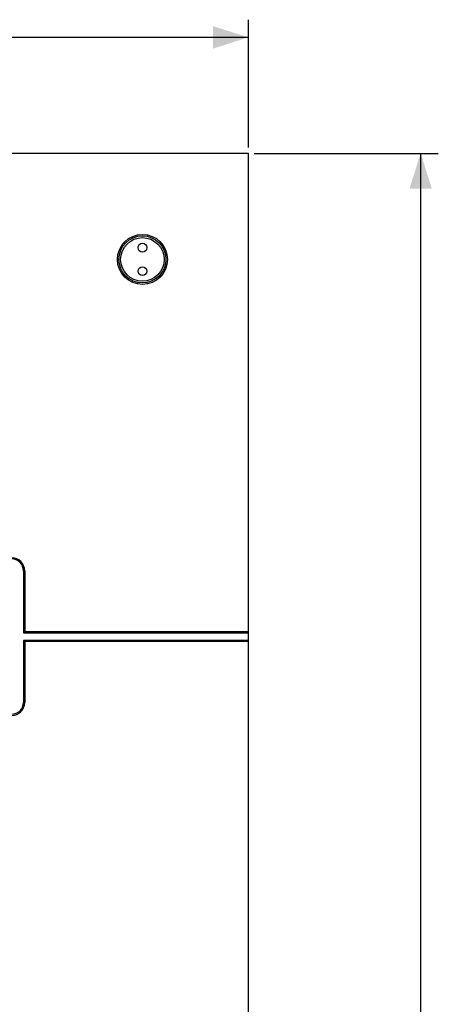
# Model space of a CAD drawing. Units: millimetres. Extents: x 56 to 205, y -11 to 242.
# Drawn here: x 169 to 205, y 147 to 231 of the extents above; entities that cross this region are included whole.
import ezdxf

# ---------------------------------------------------------------- set-up
doc = ezdxf.new("R2010")
doc.units = ezdxf.units.MM
doc.header["$LTSCALE"] = 16.335
doc.layers.get('0').update_dxf_attribs({"linetype": 'CONTINUOUS'})
doc.layers.add('ASSI', color=7, linetype='CONTINUOUS')
doc.layers.add('RACCORDO', color=7, linetype='CONTINUOUS')
doc.styles.get("Standard").update_dxf_attribs({"font": 'txt', "width": 0.8})
doc.dimstyles.new('DIMSTYLE_1', dxfattribs={"dimtxt": 3, "dimasz": 3, "dimexe": 1.5, "dimexo": 0.5, "dimgap": 0.75, "dimtad": 1, "dimlfac": 2, "dimtxsty": 'STANDARD', "dimblk": '_FILLED', "dimblk1": '_FILLED', "dimblk2": '_FILLED', "dimcen": 0.09, "dimazin": 2, "dimtfac": 1, "dimtofl": 0, "dimtmove": 0, "dimatfit": 3, "dimldrblk": '_FILLED', "dimfxl": 1, "dimtolj": 1, "dimarcsym": 0})

# ---------------------------------------------------------------- blocks, each defined once
blk = doc.blocks.new('_FILLED')
at = {"color": 0, "linetype": 'BYBLOCK'}
blk.add_solid([(0, 0), (-1, 0.317), (-1, -0.317)], dxfattribs=at)
blk = doc.blocks.new('*D0')
at = {"color": 7, "linetype": 'CONTINUOUS'}
for p, q in [((116.17, 219.919), (116.17, 230.758)), ((188.67, 219.919), (188.67, 230.758)), ((116.17, 229.258), (152.42, 229.258)), ((188.67, 229.258), (152.42, 229.258))]:
    blk.add_line(p, q, dxfattribs=at)
at = {"color": 7, "linetype": 'CONTINUOUS', "xscale": 3, "yscale": 3, "zscale": 3, "rotation": 180}
blk.add_blockref('_FILLED', (116.17, 229.258), dxfattribs=at)
at = {"color": 7, "linetype": 'CONTINUOUS', "xscale": 3, "yscale": 3, "zscale": 3}
blk.add_blockref('_FILLED', (188.67, 229.258), dxfattribs=at)
blk = doc.blocks.new('*D2')
at = {"color": 7, "linetype": 'CONTINUOUS'}
for p, q in [((189.17, 219.419), (204.798, 219.419)), ((203.298, 219.419), (203.298, 104.419)), ((203.298, -10.581), (203.298, 104.419)), ((189.17, -10.581), (204.798, -10.581))]:
    blk.add_line(p, q, dxfattribs=at)
at = {"color": 7, "linetype": 'CONTINUOUS', "xscale": 3, "yscale": 3, "zscale": 3}
for p, rotation in [((203.298, 219.419), 90), ((203.298, -10.581), 270)]:
    blk.add_blockref('_FILLED', p, dxfattribs=dict(at, rotation=rotation))

msp = doc.modelspace()

# ---------------------------------------------------------------- linework, layer by layer
at = {"color": 7, "linetype": 'CONTINUOUS'}
msp.add_line((188.6703, 178.0935), (188.6703, 178.7435), dxfattribs=at)
at = {"layer": 'ASSI', "color": 7, "linetype": 'CONTINUOUS'}
for p, q in [((188.6703, 219.4185), (116.1703, 219.4185)), ((188.6703, -10.5815), (188.6703, 219.4185)), ((169.5703, 184.006), (169.5703, 178.7435)), ((169.5734, 178.7467), (169.6608, 178.834)), ((169.6608, 178.834), (169.6703, 178.8435)), ((169.5703, 178.7435), (188.6703, 178.7435)), ((169.5703, 178.0935), (169.5703, 172.831)), ((188.6703, 178.0935), (169.5703, 178.0935)), ((169.5734, 178.0904), (169.6608, 178.003)), ((169.6608, 178.003), (169.6703, 177.9935))]:
    msp.add_line(p, q, dxfattribs=at)
at = {"layer": 'ASSI', "color": 250, "linetype": 'CONTINUOUS'}
for p, q in [((169.6703, 184.006), (169.5703, 184.006)), ((169.6703, 184.006), (169.6703, 178.8435)), ((169.6703, 178.8435), (188.6703, 178.8435)), ((169.6703, 177.9935), (169.6703, 172.831)), ((188.6703, 177.9935), (169.6703, 177.9935)), ((169.6703, 172.831), (169.5703, 172.831))]:
    msp.add_line(p, q, dxfattribs=at)
at = {"layer": 'ASSI', "color": 7, "linetype": 'CONTINUOUS'}
for points in [[(169.5703, 178.7435), (169.5704, 178.7437), (169.571, 178.7443), (169.572, 178.7453), (169.5734, 178.7467)], [(169.5703, 178.0935), (169.5704, 178.0934), (169.571, 178.0928), (169.572, 178.0918), (169.5734, 178.0904)]]:
    msp.add_lwpolyline(points, dxfattribs=at)
for centre, radius in [((179.6703, 210.4185), 2.125), ((179.6703, 211.4185), 0.375), ((179.6703, 209.4185), 0.375)]:
    msp.add_circle(centre, radius, dxfattribs=at)
at = {"layer": 'ASSI', "color": 250, "linetype": 'CONTINUOUS'}
for centre, start, end in [((168.5703, 184.006), 0, 90), ((168.5703, 172.831), 270, 360)]:
    msp.add_arc(centre, 1.1, start, end, dxfattribs=at)
at = {"layer": 'ASSI', "color": 7, "linetype": 'CONTINUOUS'}
for centre, start, end in [((168.5703, 184.006), 0, 90), ((168.5703, 172.831), 270, 360)]:
    msp.add_arc(centre, 1, start, end, dxfattribs=at)
at = {"layer": 'RACCORDO', "color": 7, "linetype": 'CONTINUOUS'}
for p, q in [((188.6703, 178.7435), (188.6703, 219.4185)), ((169.5703, 184.006), (169.5703, 178.7435)), ((169.5734, 178.7467), (169.6608, 178.834)), ((169.6608, 178.834), (169.6703, 178.8435)), ((169.5703, 178.7435), (188.6703, 178.7435)), ((169.5703, 178.0935), (169.5703, 172.831)), ((188.6703, 178.0935), (169.5703, 178.0935)), ((169.5734, 178.0904), (169.6608, 178.003)), ((169.6608, 178.003), (169.6703, 177.9935)), ((188.6703, 43.7435), (188.6703, 178.0935))]:
    msp.add_line(p, q, dxfattribs=at)
at = {"layer": 'RACCORDO', "color": 250, "linetype": 'CONTINUOUS'}
for p, q in [((169.6703, 184.006), (169.5703, 184.006)), ((169.6703, 184.006), (169.6703, 178.8435)), ((169.6703, 178.8435), (188.6703, 178.8435)), ((169.6703, 177.9935), (169.6703, 172.831)), ((188.6703, 177.9935), (169.6703, 177.9935)), ((169.6703, 172.831), (169.5703, 172.831))]:
    msp.add_line(p, q, dxfattribs=at)
at = {"layer": 'RACCORDO', "color": 7, "linetype": 'CONTINUOUS'}
for points in [[(169.5703, 178.7435), (169.5704, 178.7437), (169.571, 178.7443), (169.572, 178.7453), (169.5734, 178.7467)], [(169.5703, 178.0935), (169.5704, 178.0934), (169.571, 178.0928), (169.572, 178.0918), (169.5734, 178.0904)]]:
    msp.add_lwpolyline(points, dxfattribs=at)
msp.add_circle((179.6703, 210.4185), 2, dxfattribs=at)
at = {"layer": 'RACCORDO', "color": 250, "linetype": 'CONTINUOUS'}
msp.add_circle((179.6703, 210.4185), 1.85, dxfattribs=at)
for centre, start, end in [((168.5703, 184.006), 0, 90), ((168.5703, 172.831), 270, 360)]:
    msp.add_arc(centre, 1.1, start, end, dxfattribs=at)
at = {"layer": 'RACCORDO', "color": 7, "linetype": 'CONTINUOUS'}
for centre, start, end in [((168.5703, 184.006), 0, 90), ((168.5703, 172.831), 270, 360)]:
    msp.add_arc(centre, 1, start, end, dxfattribs=at)

# ---------------------------------------------------------------- dimensions: what is measured, and where the dimension line sits
at = {"color": 7, "linetype": 'CONTINUOUS'}
dim = msp.add_linear_dim(base=(188.6703, 229.2582), p1=(116.1703, 219.4185), p2=(188.6703, 219.4185), dimstyle='DIMSTYLE_1', dxfattribs=at)
dim.commit()
dim.dimension.update_dxf_attribs({"geometry": '*D0', "text_midpoint": (149.3131, 229.2582), "dimtype": 160})
dim = msp.add_linear_dim(base=(203.2983, -10.5815), p1=(188.6703, 219.4185), p2=(188.6703, -10.5815), angle=270, dimstyle='DIMSTYLE_1', dxfattribs=at)
dim.commit()
dim.dimension.update_dxf_attribs({"geometry": '*D2', "text_midpoint": (203.2983, 100.8828), "dimtype": 160})

doc.saveas('drawing.dxf')
